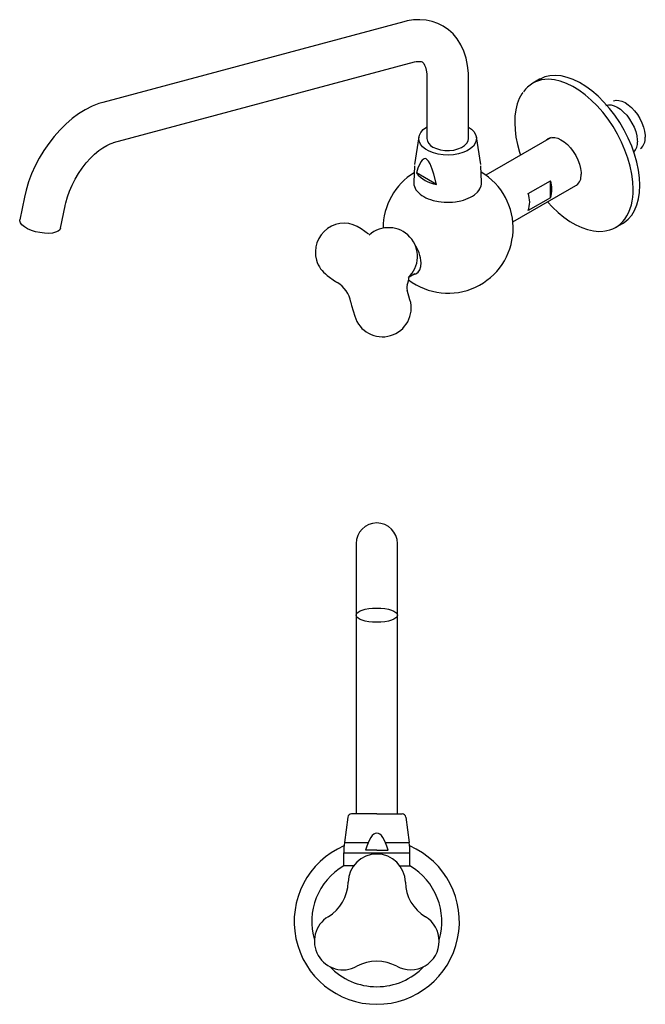
# Model space of a CAD drawing. Units: millimetres. Extents: x -628 to 210, y 0 to 384.
# Drawn here: x -326 to -86, y 5 to 384 of the extents above; entities that cross this region are included whole.
import ezdxf

# ---------------------------------------------------------------- set-up
doc = ezdxf.new("R2010")
doc.units = ezdxf.units.MM
doc.layers.add('A1', color=7, linetype='Continuous')

msp = doc.modelspace()

# ---------------------------------------------------------------- linework, layer by layer
at = {"layer": 'A1'}
for p, q in [((-178.7, 383.01), (-294.39, 352.02)), ((-290.25, 336.56), (-174.56, 367.55)), ((-169.86, 361.57), (-169.86, 338.12)), ((-153.84, 338.12), (-153.84, 361.57)), ((-126.56, 360.88), (-129.16, 359.38)), ((-172.88, 338.71), (-174.58, 328.12)), ((-149.11, 328.12), (-150.82, 338.71)), ((-122.09, 338.47), (-147.15, 324)), ((-174.64, 327.61), (-174.9, 321.34)), ((-148.8, 321.34), (-149.06, 327.61)), ((-166.2, 320.49), (-173.88, 324.92)), ((-130.91, 316.96), (-122.36, 321.9)), ((-122.36, 315.33), (-122.36, 321.9)), ((-136.83, 306.1), (-111.67, 320.62)), ((-324.58, 315.52), (-326.36, 306.85)), ((-122.36, 315.33), (-130.91, 310.39)), ((-310.67, 303.64), (-308.9, 312.3)), ((-192.27, 301.33), (-195.11, 303.4)), ((-97.18, 304), (-94.59, 305.49)), ((-208.16, 285.5), (-204.98, 283.18)), ((-176.65, 285), (-174.48, 286.25)), ((-175.31, 285.77), (-175.17, 285.78)), ((-176.34, 276.13), (-177.44, 279.83)), ((-198.8, 273.94), (-197.57, 269.82)), ((-197.05, 182.38), (-197.05, 78.52)), ((-197.05, 182.38), (-197.05, 161.63)), ((-181.15, 161.63), (-181.15, 182.38)), ((-181.15, 78.52), (-181.15, 161.63)), ((-200.25, 77.22), (-201.56, 67.52)), ((-189.08, 78.52), (-198.77, 78.52)), ((-189.08, 78.52), (-179.39, 78.52)), ((-177.9, 77.22), (-176.6, 67.52)), ((-201.56, 67.52), (-192.38, 67.52)), ((-189.08, 64.52), (-193.39, 64.52)), ((-189.08, 64.52), (-184.77, 64.52)), ((-185.78, 67.52), (-176.6, 67.52)), ((-201.83, 58.52), (-201.83, 63.51)), ((-201.83, 63.51), (-176.33, 63.51)), ((-176.33, 58.52), (-176.33, 63.51)), ((-197.97, 58.52), (-201.83, 58.52)), ((-180.23, 58.52), (-176.33, 58.52))]:
    msp.add_line(p, q, dxfattribs=at)
at = {"layer": 'A1', "flags": 128}
for points in [[(-153.84, 361.57), (-153.88, 363.23), (-154.17, 366.2), (-154.75, 369.05), (-155.62, 371.73), (-156.76, 374.19), (-158.15, 376.39), (-159.76, 378.32), (-161.56, 379.97), (-163.52, 381.32), (-165.62, 382.38), (-167.83, 383.14), (-170.13, 383.62), (-172.51, 383.8), (-174.95, 383.7), (-177.46, 383.31), (-178.7, 383.01)], [(-174.56, 367.55), (-174.01, 367.67), (-173.13, 367.79), (-172.48, 367.78), (-172.03, 367.69), (-171.7, 367.55), (-171.36, 367.29), (-171.05, 366.9), (-170.71, 366.31), (-170.39, 365.49), (-170.1, 364.34), (-169.91, 362.95), (-169.86, 361.57)], [(-87.97, 320.13), (-88.1, 322.98), (-88.48, 325.95), (-89.11, 328.99), (-89.99, 332.09), (-91.1, 335.19), (-92.43, 338.28), (-93.97, 341.3), (-95.69, 344.24), (-97.58, 347.05), (-99.62, 349.7), (-101.79, 352.16), (-104.05, 354.41), (-106.39, 356.42), (-108.77, 358.17), (-111.18, 359.63), (-113.58, 360.79), (-115.94, 361.64), (-118.25, 362.17), (-120.47, 362.37), (-122.57, 362.24), (-124.54, 361.78), (-126.35, 361), (-126.56, 360.88)], [(-90.56, 318.64), (-90.69, 321.49), (-91.07, 324.45), (-91.7, 327.5), (-92.58, 330.59), (-93.69, 333.7), (-95.02, 336.78), (-96.56, 339.81), (-98.28, 342.74), (-100.17, 345.55), (-102.21, 348.2), (-104.38, 350.67), (-106.64, 352.92), (-108.98, 354.93), (-111.37, 356.67), (-113.77, 358.14), (-116.17, 359.3), (-118.54, 360.15), (-120.84, 360.68), (-123.06, 360.88), (-124.55, 360.82)], [(-132.9, 355.87), (-133.33, 355.3), (-134.31, 353.47), (-135.09, 351.42), (-135.64, 349.17), (-135.97, 346.75), (-136.07, 344.18), (-135.95, 341.48), (-135.59, 338.69), (-135.01, 335.83), (-134.22, 332.93), (-133.8, 331.71)], [(-98.07, 352.51), (-97.97, 352.57), (-97.01, 352.81), (-96.03, 352.77), (-94.87, 352.47), (-93.65, 351.91), (-92.41, 351.09), (-91.18, 350.04), (-90, 348.79), (-88.92, 347.36), (-87.96, 345.81), (-87.16, 344.18), (-86.55, 342.52), (-86.13, 340.89), (-85.92, 339.33), (-85.9, 338.61)], [(-294.39, 352.02), (-295.95, 351.55), (-298.56, 350.53), (-301.16, 349.21), (-303.73, 347.62), (-306.24, 345.76), (-308.66, 343.68), (-310.98, 341.38), (-313.17, 338.9), (-315.23, 336.26), (-317.13, 333.48), (-318.87, 330.59), (-320.43, 327.59), (-321.8, 324.53), (-322.98, 321.41), (-323.93, 318.26), (-324.58, 315.52)], [(-101.1, 350.77), (-100.99, 350.83), (-100.03, 351.06), (-99.05, 351.03), (-97.89, 350.73), (-96.67, 350.17), (-95.43, 349.35), (-94.2, 348.3), (-93.03, 347.04), (-91.94, 345.62), (-90.99, 344.06), (-90.19, 342.43), (-89.57, 340.77), (-89.15, 339.14), (-88.94, 337.59), (-88.92, 336.86)], [(-153.84, 342.54), (-152.74, 341.76), (-151.76, 340.77), (-151.11, 339.69), (-150.8, 338.55), (-150.84, 337.41), (-151.24, 336.28), (-151.98, 335.22), (-153.04, 334.25), (-154.38, 333.4), (-155.96, 332.71), (-157.73, 332.19), (-159.63, 331.86), (-161.6, 331.73), (-163.58, 331.81), (-165.51, 332.09), (-167.32, 332.56), (-168.95, 333.21), (-170.35, 334.02), (-171.48, 334.97), (-172.31, 336.01), (-172.79, 337.12), (-172.92, 338.27), (-172.7, 339.41), (-172.13, 340.5), (-171.23, 341.53), (-170.03, 342.44), (-169.86, 342.54)], [(-167.51, 334.85), (-166.16, 334.23), (-164.61, 333.78), (-162.93, 333.54), (-161.2, 333.52), (-159.5, 333.7), (-157.91, 334.1), (-156.5, 334.68), (-155.35, 335.43), (-154.49, 336.3), (-153.99, 337.25), (-153.84, 338.12)], [(-122.74, 338.29), (-123.24, 338), (-123.89, 337.43)], [(-122.74, 338.27), (-122.64, 338.34), (-121.67, 338.57), (-120.69, 338.53), (-119.53, 338.24), (-118.31, 337.67), (-117.07, 336.86), (-115.84, 335.81), (-114.67, 334.55), (-113.58, 333.12), (-112.63, 331.57), (-111.83, 329.94), (-111.21, 328.28), (-110.79, 326.65), (-110.59, 325.1), (-110.56, 324.37)], [(-308.9, 312.31), (-308.64, 313.42), (-308.02, 315.64), (-307.21, 317.91), (-306.22, 320.2), (-305.06, 322.47), (-303.76, 324.67), (-302.33, 326.77), (-300.8, 328.73), (-299.21, 330.52), (-297.59, 332.11), (-295.97, 333.47), (-294.39, 334.6), (-292.9, 335.48), (-291.54, 336.12), (-290.39, 336.52), (-290.25, 336.56)], [(-166.2, 320.49), (-167.2, 324.38), (-167.82, 326.36), (-168.63, 328.37), (-169.26, 329.47), (-169.69, 329.99), (-170.1, 330.28), (-170.55, 330.41), (-170.93, 330.34), (-171.65, 329.79), (-172.15, 329.1), (-173.28, 326.67), (-173.88, 324.92)], [(-174.89, 321.34), (-174.9, 320.93), (-174.82, 320.28), (-174.39, 319.05), (-174.04, 318.44), (-173.59, 317.85), (-172.47, 316.77), (-171.79, 316.27), (-171.03, 315.79), (-170.23, 315.37), (-169.37, 314.99), (-168.43, 314.64), (-167.44, 314.34), (-165.4, 313.9), (-164.33, 313.75), (-163.22, 313.66), (-161.04, 313.63), (-159.95, 313.7), (-158.84, 313.82), (-156.78, 314.21), (-155.78, 314.48), (-154.81, 314.8), (-153.08, 315.57), (-152.29, 316.02), (-151.56, 316.51), (-150.37, 317.56), (-149.89, 318.13), (-149.48, 318.74), (-148.96, 319.96), (-148.83, 320.59), (-148.79, 321.24), (-148.81, 321.34)], [(-94.59, 305.49), (-93.97, 305.88), (-92.43, 307.14), (-91.1, 308.69), (-89.99, 310.51), (-89.11, 312.59), (-88.48, 314.91), (-88.1, 317.43), (-87.97, 320.13)], [(-123.49, 313.8), (-121.5, 311.67), (-119.35, 309.65), (-117.13, 307.84), (-114.87, 306.26), (-112.59, 304.93), (-110.31, 303.88), (-108.04, 303.1), (-105.83, 302.61), (-103.68, 302.41), (-102.08, 302.5)], [(-310.67, 303.64), (-310.95, 303.04), (-311.59, 302.49), (-312.56, 302.06), (-313.81, 301.78), (-315.28, 301.67), (-316.9, 301.72), (-318.59, 301.93), (-320.28, 302.3), (-321.89, 302.81), (-323.34, 303.44), (-324.56, 304.14), (-325.5, 304.9), (-326.12, 305.67), (-326.38, 306.43), (-326.36, 306.85)], [(-175.17, 285.78), (-175.09, 285.79), (-174.07, 286.12), (-173.23, 286.76), (-172.6, 287.7), (-172.22, 288.9), (-172.09, 290.31)]]:
    msp.add_lwpolyline(points, dxfattribs=at)
at = {"layer": 'A1'}
for centre, radius, start, end in [((-123.57, 349.7), 11.16, 95.0281, 145.0964), ((-165.91, 338.48), 3.96, 185.1303, 246.1899), ((-90.83, 338.1), 4.96, 309.2024, 5.8371), ((-93.86, 336.36), 4.96, 316.0169, 5.8371), ((-161.68, 303.65), 25, 121.5176, 180.0236), ((-161.68, 303.65), 25, 232.6451, 59.4139), ((-164.58, 332.16), 11.78, 217.9156, 262.0898), ((-131.34, 318.61), 9.56, 339.8898, 20.1102), ((-115.5, 323.87), 4.96, 309.2024, 5.8371), ((-109.48, 317.66), 18.94, 326.1675, 2.9452), ((-139.88, 313.68), 9.56, 339.8898, 20.1102), ((-102.73, 313.61), 11.09, 274.5649, 324.183), ((-201.64, 294.45), 11.08, 53.9136, 196.5646), ((-184.55, 292.77), 11.08, 312.8879, 132.0452), ((-185.73, 289.71), 13.66, 2.5393, 35.1289), ((-201.64, 294.45), 11.08, 196.5646, 233.9136), ((-191.05, 286.73), 14.5, 340.0349, 353.1492), ((-198.46, 292.13), 11.08, 233.9136, 237.4856), ((-210.27, 273.09), 11.39, 10.8308, 58.726), ((-175, 280.78), 2.6, 158.5473, 201.2984), ((-188.18, 277.1), 11.08, 190.5927, 196.5646), ((-186.95, 272.98), 11.08, 196.5646, 16.5646), ((-189.1, 182.38), 7.95, 0, 180), ((-198.77, 77.02), 1.5, 90, 172.3332), ((-179.39, 77.02), 1.5, 7.6668, 90), ((-189.1, 37.02), 31.75, 113.3997, 66.5024), ((-171.83, 63.51), 30, 172.3332, 180), ((-206.33, 63.51), 30, 0, 7.6668), ((-189.1, 52.02), 11, 1.0575, 178.936), ((-189.1, 37.02), 25, 120.6001, 196.4095), ((-189.1, 37.02), 25, 343.5905, 59.3362), ((-216.03, 52.57), 15.94, 301.1656, 358.8344), ((-162.17, 52.57), 15.94, 181.1656, 238.8344), ((-202.09, 29.52), 11, 121.053, 298.9346), ((-176.11, 29.52), 11, 0, 58.9406), ((-176.11, 29.52), 11, 241.0544, 0), ((-189.1, 37.02), 25, 223.5905, 316.4095), ((-189.1, 5.93), 15.94, 61.1656, 118.8344)]:
    msp.add_arc(centre, radius, start, end, dxfattribs=at)
msp.add_ellipse((-189.1, 154.88), major_axis=(-7.95, 0), ratio=0.34202, dxfattribs=at)
msp.add_ellipse((-189.08, 47.95), major_axis=(0, 23.15), ratio=0.266656, start_param=5.510617, end_param=7.055754, dxfattribs=at)

doc.saveas('drawing.dxf')
